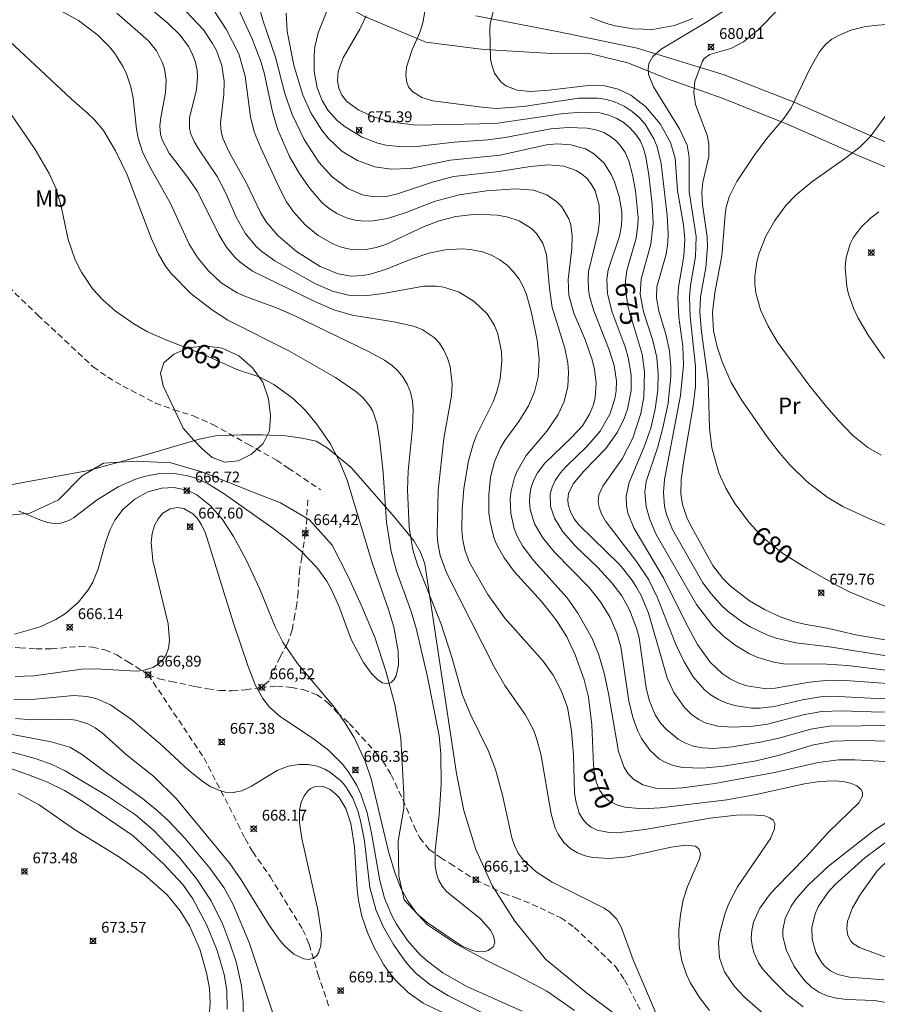
# Model space of a CAD drawing. Units: millimetres. Extents: x 421999 to 423000, y 4483500 to 4484000.
# Drawn here: x 422849 to 422928, y 4483749 to 4483840 of the extents above; entities that cross this region are included whole.
import ezdxf
from ezdxf.enums import TextEntityAlignment as Align

# ---------------------------------------------------------------- set-up
doc = ezdxf.new("R2010")
doc.units = ezdxf.units.MM
doc.header["$MEASUREMENT"] = 0
doc.linetypes.add('SENDA', pattern=[0.842364, 0.557447, -0.284917])
for name, color, linetype, lineweight in [('f012002l_unidadadministrativa', 7, 'TERMINO_MUN', 20), ('f020120p_textocartografico_usos_coberturas', 90, 'Continuous', 9), ('f030026l_camino', 50, 'Continuous', 9), ('f030033l_senda', 7, 'SENDA', 9), ('f040012l_corrientenatural', 150, 'Continuous', 9), ('f050002l_curvanivel_cgn', 23, 'Continuous', 9), ('f050002l_curvanivel_mae', 213, 'Continuous', 9), ('f050008p_puntocotaterreno', 7, 'Continuous', 9), ('f060140s_arboladourbano', 92, 'Continuous', 9)]:
    doc.layers.add(name, color=color, linetype=linetype, lineweight=lineweight)
doc.styles.get("Standard").update_dxf_attribs({"font": 'arial.ttf'})
doc.styles.add('Style-s7210005_h', font='txt')
doc.linetypes.add('TERMINO_MUN', pattern='A,5.4e-05,[1,termino_mun.shx,S=1,R=359.999106,X=0,Y=0],-5.414529', length=5.414583)

# ---------------------------------------------------------------- blocks, each defined once
blk = doc.blocks.new('punto_cota')
at = {"layer": 'f050008p_puntocotaterreno'}
for points in [[(0, 0), (-0.283, 0.283)], [(0, 0), (-0.283, -0.283)], [(0, 0), (0.283, 0.283)], [(0, 0), (0.283, -0.283)]]:
    blk.add_lwpolyline(points, dxfattribs=at)
blk.add_circle((0, 0), 0.25, dxfattribs=at)

msp = doc.modelspace()

# ---------------------------------------------------------------- linework, layer by layer
at = {"layer": 'f012002l_unidadadministrativa'}
msp.add_polyline3d([(422906.074, 4483746.501, -1.375), (422900.874, 4483750.401, -1.375), (422897.074, 4483753.501, -1.375), (422894.274, 4483757.001, -1.375), (422892.174, 4483760.301, -1.375), (422890.674, 4483763.601, -1.375), (422889.574, 4483767.201, -1.375), (422888.874, 4483770.601, -1.375), (422885.974, 4483789.901, -1.375), (422885.574, 4483791.001, -1.375), (422884.974, 4483792.001, -1.375), (422883.174, 4483794.201, -1.375), (422879.174, 4483798.801, -1.375), (422876.974, 4483800.601, -1.375), (422875.974, 4483801.201, -1.375), (422874.674, 4483801.501, -1.375), (422873.174, 4483801.701, -1.375), (422870.974, 4483801.801, -1.375), (422869.074, 4483801.801, -1.375), (422866.674, 4483801.701, -1.375), (422865.174, 4483801.401, -1.375), (422860.474, 4483800.001, -1.375), (422854.974, 4483798.501, -1.375), (422847.274, 4483797.101, -1.375)], dxfattribs=at)
at = {"layer": 'f030026l_camino'}
for points in [[(422848.624, 4483855.972, 0), (422850.794, 4483854.862, 0), (422852.004, 4483854.412, 0), (422853.284, 4483854.002, 0), (422855.764, 4483853.062, 0), (422857.964, 4483852.052, 0), (422860.234, 4483850.832, 0), (422861.394, 4483850.192, 0), (422864.764, 4483848.672, 0), (422866.804, 4483847.642, 0), (422867.794, 4483847.152, 0), (422868.744, 4483846.672, 0), (422870.043, 4483846.052, 0), (422871.243, 4483845.482, 0), (422874.323, 4483843.762, 0), (422880.343, 4483840.342, 0), (422886.063, 4483837.951, 0), (422890.663, 4483837.381, 0)], [(423000, 4483812.309, 0), (422996.293, 4483813.22, 0), (422989.063, 4483814.65, 0), (422980.613, 4483815.39, 0), (422970.733, 4483817.44, 0), (422960.773, 4483819.061, 0), (422950.723, 4483821.231, 0), (422944.013, 4483822.711, 0), (422937.963, 4483824.891, 0), (422932.583, 4483827.041, 0), (422926.773, 4483829.471, 0), (422920.003, 4483832.441, 0), (422913.543, 4483834.961, 0), (422905.523, 4483837.421, 0), (422898.323, 4483838.901, 0), (422890.663, 4483840.391, 0)], [(422890.663, 4483837.381, 0), (422891.483, 4483837.291, 0), (422897.673, 4483836.931, 0), (422901.263, 4483836.901, 0), (422904.673, 4483836.061, 0), (422908.323, 4483834.571, 0), (422913.453, 4483832.761, 0), (422919.503, 4483830.341, 0), (422926.163, 4483827.411, 0), (422934.783, 4483823.801, 0), (422944.093, 4483820.461, 0), (422954.423, 4483818.381, 0), (422963.553, 4483816.771, 0), (422971.143, 4483815.36, 0), (422978.473, 4483814.15, 0), (422987.223, 4483812.54, 0), (422994.063, 4483811.91, 0), (423000, 4483810.189, 0)]]:
    msp.add_polyline3d(points, dxfattribs=at)
at = {"layer": 'f030033l_senda'}
for points in [[(422846.993, 4483816.012, 0), (422850.323, 4483812.822, 0), (422855.413, 4483808.062, 0), (422856.753, 4483807.112, 0), (422858.153, 4483806.292, 0), (422861.163, 4483804.722, 0), (422862.833, 4483804.112, 0), (422864.653, 4483803.531, 0), (422866.433, 4483802.751, 0), (422869.653, 4483800.941, 0), (422872.293, 4483799.471, 0), (422873.393, 4483798.731, 0), (422875.493, 4483797.321, 0), (422876.373, 4483796.731, 0)], [(422875.193, 4483795.801, 0), (422875.043, 4483793.241, 0), (422874.963, 4483792.731, 0)], [(422874.963, 4483792.731, 0), (422874.863, 4483791.951, 0), (422874.633, 4483790.521, 0), (422874.443, 4483789.451, 0), (422874.363, 4483788.371, 0), (422874.303, 4483787.291, 0), (422874.173, 4483786.231, 0), (422873.993, 4483785.231, 0), (422873.733, 4483783.821, 0), (422873.323, 4483782.581, 0), (422872.633, 4483781.341, 0), (422871.633, 4483779.141, 0), (422870.833, 4483778.451, 0)], [(422844.033, 4483782.582, 0), (422848.663, 4483782.172, 0), (422850.153, 4483782.072, 0), (422851.563, 4483782.092, 0), (422854.163, 4483782.301, 0), (422855.363, 4483782.241, 0), (422856.503, 4483781.981, 0), (422857.593, 4483781.521, 0), (422858.593, 4483780.901, 0), (422860.483, 4483779.701, 0), (422861.493, 4483779.321, 0), (422862.583, 4483779.091, 0), (422864.833, 4483778.611, 0), (422865.963, 4483778.391, 0), (422867.073, 4483778.261, 0), (422868.223, 4483778.211, 0), (422869.463, 4483778.301, 0), (422870.843, 4483778.531, 0), (422872.333, 4483778.651, 0), (422873.673, 4483778.531, 0), (422874.753, 4483778.331, 0), (422876.043, 4483777.861, 0), (422877.003, 4483777.151, 0), (422877.893, 4483776.231, 0), (422879.013, 4483775.211, 0), (422881.393, 4483772.601, 0), (422882.113, 4483771.741, 0), (422882.863, 4483770.491, 0), (422883.953, 4483768.211, 0), (422884.983, 4483765.711, 0), (422885.503, 4483764.691, 0), (422886.362, 4483763.601, 0), (422887.422, 4483762.881, 0), (422888.292, 4483762.301, 0), (422890.382, 4483760.951, 0), (422890.662, 4483760.811, 0)], [(422860.483, 4483779.701, 0), (422865.633, 4483772.021, 0), (422868.753, 4483765.971, 0), (422869.403, 4483764.621, 0), (422870.113, 4483763.391, 0), (422871.712, 4483761.111, 0), (422874.742, 4483756.211, 0), (422875.322, 4483754.871, 0), (422876.122, 4483752.141, 0), (422877.112, 4483749.201, 0)], [(422890.662, 4483760.811, 0), (422893.222, 4483759.561, 0), (422894.312, 4483759.191, 0), (422896.582, 4483758.231, 0), (422898.502, 4483757.311, 0), (422899.762, 4483756.431, 0), (422903.522, 4483752.841, 0), (422904.372, 4483751.591, 0), (422905.912, 4483748.641, 0)]]:
    msp.add_polyline3d(points, dxfattribs=at)
at = {"layer": 'f040012l_corrientenatural'}
msp.add_polyline3d([(422899.76, 4483748.78, 664.53), (422897.21, 4483750.55, 664.43), (422894.49, 4483752.01, 664.43), (422891.73, 4483753.34, 664.43), (422888.9, 4483754.89, 664.39), (422886.21, 4483756.66, 664.32), (422884.06, 4483758.98, 664.23), (422883.59, 4483761.14, 664.21), (422883.52, 4483764.37, 664.09), (422884.03, 4483767.41, 664.04), (422884.04, 4483768.69, 664.02), (422883.75, 4483773.86, 663.88), (422883.22, 4483776.95, 663.76), (422882.37, 4483780.02, 663.65), (422881.41, 4483783.07, 663.6), (422880.16, 4483786, 663.56), (422878.92, 4483788.74, 663.42), (422877.44, 4483791.62, 663.37), (422875.35, 4483793.98, 663.32), (422872.68, 4483795.53, 663.18), (422870.32, 4483796.45, 662.97), (422865.52, 4483798.37, 662.6), (422862.58, 4483799.23, 662.51), (422859.41, 4483799.36, 662.46), (422856.36, 4483799.19, 662.35), (422854.4, 4483798.02, 662.21), (422852.22, 4483795.8, 662.18), (422849.59, 4483794.59, 662.14), (422846.52, 4483794.27, 662.09)], dxfattribs=at)
at = {"layer": 'f050002l_curvanivel_cgn'}
for points in [[(422865.783, 4483842.041, 671), (422867.682, 4483839.174, 671), (422868.826, 4483836.89, 671), (422869.433, 4483834.845, 671), (422869.922, 4483831.073, 671), (422870.255, 4483829.717, 671), (422870.86, 4483828.234, 671), (422872.524, 4483824.633, 671), (422873.241, 4483823.262, 671), (422873.863, 4483822.334, 671), (422874.931, 4483821.15, 671), (422876.154, 4483820.15, 671), (422877.498, 4483819.381, 671), (422878.261, 4483819.096, 671), (422879.047, 4483818.91, 671), (422879.847, 4483818.83, 671), (422880.561, 4483818.86, 671), (422881.486, 4483819.037, 671), (422882.369, 4483819.331, 671), (422885.906, 4483820.978, 671), (422887.283, 4483821.513, 671), (422888.815, 4483821.91, 671), (422890.744, 4483822.105, 671), (422892.633, 4483822.024, 671), (422893.532, 4483821.875, 671), (422894.672, 4483821.513, 671), (422895.799, 4483820.797, 671), (422896.265, 4483820.333, 671), (422896.854, 4483819.448, 671), (422897.195, 4483818.393, 671), (422897.457, 4483815.293, 671), (422897.708, 4483813.51, 671), (422898.863, 4483809.772, 671), (422899.134, 4483808.424, 671), (422899.203, 4483807.555, 671), (422899.13, 4483806.24, 671), (422898.801, 4483804.86, 671), (422898.269, 4483803.671, 671), (422897.207, 4483802.144, 671), (422895.316, 4483799.887, 671), (422894.469, 4483798.447, 671), (422894.234, 4483797.858, 671), (422893.923, 4483796.637, 671), (422893.844, 4483795.944, 671), (422893.879, 4483794.552, 671), (422894.186, 4483793.181, 671), (422894.449, 4483792.517, 671), (422894.959, 4483791.586, 671), (422896.021, 4483790.196, 671), (422899.075, 4483786.776, 671), (422900.08, 4483785.36, 671), (422901.353, 4483783.089, 671), (422901.991, 4483781.539, 671), (422902.495, 4483779.848, 671), (422902.906, 4483777.98, 671), (422903.826, 4483772.633, 671), (422904.34, 4483771.159, 671), (422904.704, 4483770.581, 671), (422905.197, 4483770.077, 671), (422906.05, 4483769.571, 671), (422907.22, 4483769.257, 671), (422908.023, 4483769.198, 671), (422909.723, 4483769.292, 671), (422912.678, 4483769.691, 671), (422918.193, 4483770.687, 671), (422922.21, 4483771.622, 671), (422924.073, 4483771.856, 671), (422925.6, 4483771.874, 671), (422930.521, 4483771.574, 671)], [(422868.4, 4483841.893, 672), (422870.066, 4483838.259, 672), (422870.867, 4483836.17, 672), (422871.159, 4483835.127, 672), (422871.925, 4483831.541, 672), (422872.422, 4483829.879, 672), (422873.512, 4483827.436, 672), (422874.398, 4483825.891, 672), (422875.393, 4483824.445, 672), (422876.525, 4483823.173, 672), (422877.167, 4483822.635, 672), (422877.859, 4483822.186, 672), (422878.744, 4483821.788, 672), (422879.538, 4483821.579, 672), (422880.36, 4483821.483, 672), (422881.199, 4483821.494, 672), (422882.543, 4483821.724, 672), (422884.252, 4483822.283, 672), (422886.844, 4483823.277, 672), (422889.121, 4483823.916, 672), (422891.64, 4483824.265, 672), (422894.333, 4483824.441, 672), (422895.967, 4483824.326, 672), (422897.211, 4483823.91, 672), (422898.14, 4483823.269, 672), (422898.587, 4483822.799, 672), (422899.248, 4483821.688, 672), (422899.42, 4483821.151, 672), (422899.557, 4483820.134, 672), (422899.5, 4483818.935, 672), (422899.165, 4483816.106, 672), (422899.251, 4483814.633, 672), (422899.713, 4483813.01, 672), (422900.761, 4483810.473, 672), (422901.372, 4483808.707, 672), (422901.59, 4483807.814, 672), (422901.744, 4483806.543, 672), (422901.656, 4483805.2, 672), (422901.486, 4483804.506, 672), (422901.155, 4483803.692, 672), (422900.485, 4483802.638, 672), (422899.488, 4483801.536, 672), (422897.023, 4483799.183, 672), (422896.355, 4483798.296, 672), (422896.011, 4483797.654, 672), (422895.766, 4483796.982, 672), (422895.634, 4483796.304, 672), (422895.604, 4483795.615, 672), (422895.676, 4483794.932, 672), (422896.089, 4483793.614, 672), (422896.848, 4483792.316, 672), (422897.891, 4483791.03, 672), (422901.104, 4483787.73, 672), (422902.142, 4483786.428, 672), (422903.051, 4483784.966, 672), (422903.668, 4483783.54, 672), (422904.026, 4483782.256, 672), (422904.768, 4483777.286, 672), (422905.132, 4483775.756, 672), (422905.597, 4483774.493, 672), (422905.923, 4483773.839, 672), (422906.688, 4483772.738, 672), (422907.592, 4483771.935, 672), (422908.106, 4483771.637, 672), (422908.855, 4483771.35, 672), (422909.719, 4483771.171, 672), (422911.566, 4483771.1, 672), (422913.493, 4483771.269, 672), (422916.492, 4483771.785, 672), (422918.77, 4483772.317, 672), (422921.645, 4483773.226, 672), (422923.632, 4483773.573, 672), (422925.527, 4483773.633, 672), (422935.046, 4483773.486, 672)], [(422870.65, 4483841.449, 673), (422871.061, 4483839.973, 673), (422872.202, 4483836.592, 673), (422873.087, 4483833.242, 673), (422873.735, 4483831.287, 673), (422874.84, 4483829.004, 673), (422876.204, 4483826.906, 673), (422877.437, 4483825.562, 673), (422878.868, 4483824.494, 673), (422880.214, 4483823.91, 673), (422881.298, 4483823.726, 673), (422882.553, 4483823.791, 673), (422883.373, 4483823.962, 673), (422886.689, 4483825.066, 673), (422888.615, 4483825.576, 673), (422892.807, 4483826.042, 673), (422895.686, 4483826.51, 673), (422897.369, 4483826.667, 673), (422898.79, 4483826.546, 673), (422899.902, 4483826.145, 673), (422900.395, 4483825.842, 673), (422900.912, 4483825.391, 673), (422901.337, 4483824.854, 673), (422901.652, 4483824.259, 673), (422902.02, 4483822.917, 673), (422902.07, 4483821.468, 673), (422901.929, 4483820.487, 673), (422901.064, 4483816.85, 673), (422901.004, 4483816.134, 673), (422901.043, 4483815.176, 673), (422901.146, 4483814.554, 673), (422901.531, 4483813.228, 673), (422902.959, 4483809.612, 673), (422903.401, 4483808.187, 673), (422903.622, 4483806.753, 673), (422903.599, 4483805.853, 673), (422903.477, 4483805.12, 673), (422903.002, 4483803.697, 673), (422902.11, 4483802.143, 673), (422900.921, 4483800.739, 673), (422899.007, 4483798.879, 673), (422898.448, 4483798.262, 673), (422897.972, 4483797.581, 673), (422897.689, 4483796.974, 673), (422897.53, 4483796.346, 673), (422897.542, 4483795.235, 673), (422897.906, 4483794.116, 673), (422898.682, 4483792.861, 673), (422899.885, 4483791.525, 673), (422901.918, 4483789.571, 673), (422903.204, 4483788.179, 673), (422904.111, 4483786.959, 673), (422904.832, 4483785.663, 673), (422905.485, 4483783.976, 673), (422905.72, 4483783.1, 673), (422906.361, 4483778.504, 673), (422906.639, 4483777.35, 673), (422907.197, 4483776.022, 673), (422907.715, 4483775.223, 673), (422908.19, 4483774.672, 673), (422909.303, 4483773.758, 673), (422909.931, 4483773.413, 673), (422910.691, 4483773.13, 673), (422911.539, 4483772.959, 673), (422912.573, 4483772.904, 673), (422914.272, 4483773.049, 673), (422916.868, 4483773.481, 673), (422918.586, 4483773.861, 673), (422921.539, 4483774.691, 673), (422923.226, 4483774.953, 673), (422929.108, 4483775.02, 673)], [(422886.096, 4483841.505, 677), (422885.79, 4483839.743, 677), (422885.495, 4483838.863, 677), (422884.771, 4483837.2, 677), (422884.291, 4483835.651, 677), (422884.215, 4483834.921, 677), (422884.299, 4483834.253, 677), (422884.506, 4483833.796, 677), (422884.858, 4483833.386, 677), (422885.694, 4483832.866, 677), (422886.721, 4483832.547, 677), (422891.207, 4483831.966, 677), (422892.545, 4483831.862, 677), (422895.07, 4483832.039, 677), (422900.153, 4483832.8, 677), (422901.902, 4483832.804, 677), (422902.74, 4483832.677, 677), (422903.512, 4483832.449, 677), (422904.323, 4483832.074, 677), (422905.071, 4483831.588, 677), (422905.743, 4483831.001, 677), (422906.256, 4483830.411, 677), (422907.075, 4483829.064, 677), (422907.374, 4483828.326, 677), (422907.733, 4483826.781, 677), (422908.3, 4483821.982, 677), (422908.397, 4483820.359, 677), (422908.353, 4483819.469, 677), (422908.19, 4483818.44, 677), (422907.355, 4483815.431, 677), (422907.321, 4483814.401, 677), (422907.533, 4483813.2, 677), (422908.159, 4483811.071, 677), (422908.505, 4483809.542, 677), (422908.644, 4483808.073, 677), (422908.641, 4483807.196, 677), (422908.379, 4483804.726, 677), (422907.911, 4483802.427, 677), (422907.434, 4483800.677, 677), (422906.377, 4483797.498, 677), (422906.249, 4483796.511, 677), (422906.361, 4483795.205, 677), (422906.685, 4483794.003, 677), (422907.27, 4483792.611, 677), (422910.999, 4483786.175, 677), (422912.499, 4483784.203, 677), (422913.506, 4483783.214, 677), (422914.64, 4483782.352, 677), (422915.886, 4483781.632, 677), (422916.657, 4483781.283, 677), (422918.116, 4483780.845, 677), (422919.021, 4483780.718, 677), (422923.012, 4483780.666, 677), (422924.918, 4483780.555, 677), (422931.489, 4483779.762, 677)], [(422915.059, 4483841.869, 679), (422911.864, 4483839.769, 679), (422907.755, 4483837.311, 679), (422906.976, 4483836.637, 679), (422906.606, 4483835.998, 679), (422906.532, 4483835.509, 679), (422906.586, 4483834.987, 679), (422907.036, 4483833.833, 679), (422909.425, 4483829.989, 679), (422910.127, 4483828.476, 679), (422910.338, 4483827.368, 679), (422910.317, 4483824.19, 679), (422910.954, 4483820.059, 679), (422910.904, 4483818.215, 679), (422910.444, 4483815.56, 679), (422910.34, 4483814.49, 679), (422910.401, 4483812.687, 679), (422910.908, 4483808.128, 679), (422910.905, 4483806.24, 679), (422910.703, 4483804.454, 679), (422909.828, 4483799.442, 679), (422909.59, 4483797.678, 679), (422909.57, 4483796.347, 679), (422909.713, 4483795.375, 679), (422910.101, 4483794.193, 679), (422910.41, 4483793.527, 679), (422912.519, 4483789.75, 679), (422913.415, 4483788.575, 679), (422914.091, 4483787.885, 679), (422915.893, 4483786.509, 679), (422917.26, 4483785.699, 679), (422918.696, 4483785.027, 679), (422920.03, 4483784.582, 679), (422920.938, 4483784.369, 679), (422923.032, 4483783.982, 679), (422925.685, 4483783.374, 679), (422930.72, 4483782.529, 679)], [(422852.512, 4483840.825, 667), (422854.05, 4483839.954, 667), (422855.85, 4483838.616, 667), (422856.93, 4483837.52, 667), (422857.406, 4483836.925, 667), (422858.183, 4483835.681, 667), (422858.481, 4483835.036, 667), (422858.881, 4483833.836, 667), (422859.088, 4483832.809, 667), (422859.403, 4483829.942, 667), (422859.563, 4483829.121, 667), (422859.958, 4483827.872, 667), (422860.563, 4483826.615, 667), (422862.527, 4483823.094, 667), (422864.256, 4483819.367, 667), (422865.026, 4483818.13, 667), (422866, 4483816.923, 667), (422867.205, 4483815.81, 667), (422868.681, 4483814.885, 667), (422869.533, 4483814.499, 667), (422872.312, 4483813.489, 667), (422873.946, 4483812.779, 667), (422880.784, 4483809.456, 667), (422882.241, 4483808.679, 667), (422882.952, 4483808.187, 667), (422883.454, 4483807.731, 667), (422883.952, 4483807.126, 667), (422884.351, 4483806.454, 667), (422884.645, 4483805.726, 667), (422884.833, 4483804.883, 667), (422884.899, 4483804.09, 667), (422884.835, 4483802.437, 667), (422884.421, 4483798.449, 667), (422884.365, 4483796.737, 667), (422884.54, 4483793.297, 667), (422884.88, 4483791.19, 667), (422885.302, 4483789.815, 667), (422887.476, 4483784.356, 667), (422888.446, 4483781.331, 667), (422889.453, 4483777.828, 667), (422890.193, 4483776.042, 667), (422891.84, 4483772.655, 667), (422892.468, 4483770.974, 667), (422893.124, 4483768.604, 667), (422893.99, 4483764.691, 667), (422894.238, 4483763.962, 667), (422894.579, 4483763.28, 667), (422895.039, 4483762.647, 667), (422896.221, 4483761.552, 667), (422897.696, 4483760.605, 667), (422902.503, 4483758.187, 667), (422902.998, 4483757.849, 667), (422903.617, 4483757.23, 667), (422904.078, 4483756.383, 667), (422905.158, 4483753.432, 667), (422909.146, 4483744.07, 667)], [(422857.6, 4483840.619, 668), (422860.511, 4483838.079, 668), (422861.247, 4483837.169, 668), (422861.811, 4483836.069, 668), (422861.985, 4483835.514, 668), (422862.14, 4483834.506, 668), (422862.083, 4483833.299, 668), (422861.641, 4483831.01, 668), (422861.564, 4483830.263, 668), (422861.62, 4483829.482, 668), (422861.761, 4483828.957, 668), (422862.403, 4483827.729, 668), (422864.055, 4483825.607, 668), (422865.034, 4483824.204, 668), (422866.994, 4483820.232, 668), (422867.699, 4483819.091, 668), (422868.449, 4483818.185, 668), (422868.946, 4483817.711, 668), (422870.098, 4483816.874, 668), (422875.949, 4483814.014, 668), (422877.592, 4483813.319, 668), (422879.264, 4483812.824, 668), (422883.118, 4483812.207, 668), (422884.912, 4483811.807, 668), (422885.727, 4483811.491, 668), (422886.821, 4483810.761, 668), (422887.309, 4483810.237, 668), (422887.735, 4483809.583, 668), (422888.062, 4483808.86, 668), (422888.3, 4483808.089, 668), (422888.499, 4483806.456, 668), (422888.421, 4483805.391, 668), (422887.728, 4483801.443, 668), (422887.209, 4483796.669, 668), (422887.11, 4483792.626, 668), (422887.165, 4483791.836, 668), (422887.373, 4483790.68, 668), (422888.002, 4483789.029, 668), (422892.377, 4483780.359, 668), (422893.331, 4483778.695, 668), (422895.205, 4483776.042, 668), (422895.999, 4483774.549, 668), (422896.271, 4483773.839, 668), (422896.657, 4483772.424, 668), (422897.603, 4483766.877, 668), (422897.99, 4483765.578, 668), (422898.255, 4483765.007, 668), (422898.779, 4483764.237, 668), (422899.422, 4483763.65, 668), (422900.047, 4483763.286, 668), (422900.741, 4483763.027, 668), (422901.462, 4483762.871, 668), (422903.001, 4483762.78, 668), (422904.6, 4483762.92, 668), (422908.676, 4483763.829, 668), (422909.971, 4483764.01, 668), (422910.896, 4483763.898, 668), (422911.222, 4483763.658, 668), (422911.354, 4483763.202, 668), (422911.279, 4483762.743, 668), (422910.176, 4483760.193, 668), (422909.774, 4483758.955, 668), (422909.513, 4483757.6, 668), (422909.385, 4483756.172, 668), (422909.413, 4483754.708, 668), (422909.642, 4483753.361, 668), (422910.077, 4483752.096, 668), (422910.422, 4483751.367, 668), (422911.264, 4483749.973, 668), (422912.21, 4483748.764, 668)], [(422860.962, 4483840.807, 669), (422862.321, 4483839.669, 669), (422863.421, 4483838.61, 669), (422864.199, 4483837.567, 669), (422864.509, 4483836.99, 669), (422864.809, 4483836.2, 669), (422864.984, 4483835.383, 669), (422865.03, 4483834.738, 669), (422864.93, 4483833.612, 669), (422864.304, 4483830.99, 669), (422864.3, 4483830.025, 669), (422864.411, 4483829.534, 669), (422864.707, 4483828.828, 669), (422865.116, 4483828.138, 669), (422866.851, 4483825.601, 669), (422867.626, 4483824.06, 669), (422868.575, 4483821.859, 669), (422869.416, 4483820.36, 669), (422870.431, 4483819.149, 669), (422870.952, 4483818.685, 669), (422872.162, 4483817.827, 669), (422875.827, 4483815.744, 669), (422877.476, 4483815.018, 669), (422878.948, 4483814.675, 669), (422880.676, 4483814.631, 669), (422882.142, 4483814.807, 669), (422885.874, 4483815.497, 669), (422887.033, 4483815.495, 669), (422887.723, 4483815.398, 669), (422889.127, 4483814.939, 669), (422890.513, 4483814.079, 669), (422891.7, 4483812.943, 669), (422892.385, 4483811.873, 669), (422892.693, 4483811.103, 669), (422893.029, 4483809.446, 669), (422893.071, 4483808.587, 669), (422892.923, 4483806.948, 669), (422892.587, 4483805.658, 669), (422892.258, 4483804.841, 669), (422890.754, 4483801.822, 669), (422890.453, 4483801.036, 669), (422890, 4483799.394, 669), (422889.579, 4483796.85, 669), (422889.401, 4483794.924, 669), (422889.387, 4483793.026, 669), (422889.478, 4483792.101, 669), (422889.667, 4483791.192, 669), (422890.087, 4483790.042, 669), (422891.784, 4483787.091, 669), (422893.356, 4483784.925, 669), (422896.88, 4483780.937, 669), (422897.79, 4483779.647, 669), (422898.533, 4483778.259, 669), (422899.1, 4483776.693, 669), (422899.498, 4483774.522, 669), (422899.676, 4483772.252, 669), (422899.771, 4483768.847, 669), (422899.868, 4483768.067, 669), (422900.193, 4483766.953, 669), (422900.514, 4483766.393, 669), (422900.869, 4483765.987, 669), (422901.291, 4483765.656, 669), (422901.857, 4483765.377, 669), (422902.959, 4483765.161, 669), (422903.711, 4483765.152, 669), (422906.243, 4483765.436, 669), (422912.228, 4483766.484, 669), (422914.679, 4483766.751, 669), (422916.07, 4483766.798, 669), (422917.289, 4483766.691, 669), (422917.769, 4483766.53, 669), (422918.069, 4483766.291, 669), (422918.204, 4483765.984, 669), (422918.185, 4483765.51, 669), (422917.83, 4483764.631, 669), (422914.777, 4483760.179, 669), (422913.986, 4483758.636, 669), (422913.632, 4483757.743, 669), (422913.139, 4483755.939, 669), (422913.027, 4483755.044, 669), (422913.123, 4483753.612, 669), (422913.585, 4483752.345, 669), (422914.496, 4483750.996, 669), (422915.428, 4483750.014, 669), (422917.138, 4483748.509, 669)], [(422873.189, 4483840.645, 674), (422873.283, 4483838.958, 674), (422873.901, 4483835.851, 674), (422874.691, 4483833.172, 674), (422875.46, 4483831.453, 674), (422876.477, 4483829.847, 674), (422877.066, 4483829.114, 674), (422878.334, 4483827.92, 674), (422879.754, 4483827.064, 674), (422881.356, 4483826.495, 674), (422882.866, 4483826.255, 674), (422884.606, 4483826.332, 674), (422888.319, 4483827.096, 674), (422892.914, 4483827.548, 674), (422897.183, 4483828.507, 674), (422898.176, 4483828.586, 674), (422899.41, 4483828.511, 674), (422900.772, 4483828.124, 674), (422901.5, 4483827.717, 674), (422902.486, 4483826.814, 674), (422903.147, 4483825.781, 674), (422903.442, 4483825.113, 674), (422903.874, 4483823.745, 674), (422904.106, 4483822.38, 674), (422904.129, 4483821.729, 674), (422904.091, 4483821.083, 674), (422903.901, 4483820.089, 674), (422902.859, 4483817.008, 674), (422902.73, 4483816.098, 674), (422902.796, 4483814.797, 674), (422903.216, 4483813.089, 674), (422904.42, 4483809.89, 674), (422904.719, 4483808.905, 674), (422904.991, 4483807.315, 674), (422904.98, 4483805.872, 674), (422904.635, 4483804.147, 674), (422904.345, 4483803.311, 674), (422903.726, 4483802.033, 674), (422902.657, 4483800.546, 674), (422900.606, 4483798.435, 674), (422899.625, 4483797.27, 674), (422899.209, 4483796.389, 674), (422899.132, 4483795.834, 674), (422899.171, 4483795.378, 674), (422899.378, 4483794.716, 674), (422899.733, 4483794.069, 674), (422900.157, 4483793.505, 674), (422903.95, 4483789.809, 674), (422905.018, 4483788.482, 674), (422905.486, 4483787.768, 674), (422905.898, 4483787.003, 674), (422906.569, 4483785.383, 674), (422908.282, 4483779.402, 674), (422908.898, 4483778.079, 674), (422909.896, 4483776.684, 674), (422910.515, 4483776.083, 674), (422911.2, 4483775.586, 674), (422911.799, 4483775.279, 674), (422912.953, 4483774.964, 674), (422914.318, 4483774.87, 674), (422916.207, 4483774.952, 674), (422917.552, 4483775.14, 674), (422920.951, 4483776.037, 674), (422922.546, 4483776.32, 674), (422924.393, 4483776.376, 674), (422927.09, 4483776.269, 674), (422929.709, 4483776.265, 674)], [(422892.254, 4483840.767, 678), (422892.001, 4483839.684, 678), (422891.953, 4483839.093, 678), (422892.032, 4483836.424, 678), (422892.139, 4483835.841, 678), (422892.404, 4483835.117, 678), (422892.985, 4483834.314, 678), (422893.448, 4483833.946, 678), (422894.477, 4483833.529, 678), (422895.705, 4483833.407, 678), (422897.428, 4483833.534, 678), (422901.02, 4483833.974, 678), (422902.554, 4483833.935, 678), (422903.79, 4483833.641, 678), (422904.96, 4483833.067, 678), (422906.304, 4483832.04, 678), (422907.645, 4483830.438, 678), (422908.613, 4483828.735, 678), (422909.026, 4483827.291, 678), (422909.256, 4483824.301, 678), (422909.807, 4483821.138, 678), (422909.923, 4483819.819, 678), (422909.843, 4483818.261, 678), (422909.338, 4483815.392, 678), (422909.265, 4483814.416, 678), (422909.377, 4483812.647, 678), (422909.749, 4483809.919, 678), (422909.811, 4483808.212, 678), (422909.525, 4483805.41, 678), (422908.043, 4483797.687, 678), (422907.948, 4483796.483, 678), (422908.064, 4483795.224, 678), (422908.25, 4483794.457, 678), (422908.799, 4483793.079, 678), (422911.585, 4483788.178, 678), (422912.366, 4483787.107, 678), (422913.353, 4483786.018, 678), (422913.945, 4483785.484, 678), (422915.229, 4483784.54, 678), (422915.956, 4483784.109, 678), (422917.487, 4483783.389, 678), (422918.354, 4483783.08, 678), (422920.136, 4483782.632, 678), (422923.251, 4483782.255, 678), (422930.668, 4483781.103, 678)], [(422880.574, 4483840.388, 676), (422879.973, 4483839.151, 676), (422878.446, 4483836.512, 676), (422877.999, 4483835.264, 676), (422877.938, 4483834.415, 676), (422878.056, 4483833.715, 676), (422878.334, 4483833.07, 676), (422878.79, 4483832.489, 676), (422879.905, 4483831.684, 676), (422881.25, 4483831.077, 676), (422882.736, 4483830.636, 676), (422885.142, 4483830.312, 676), (422892.489, 4483830.462, 676), (422898.771, 4483831.395, 676), (422900.474, 4483831.529, 676), (422902.1, 4483831.441, 676), (422902.909, 4483831.244, 676), (422903.647, 4483830.935, 676), (422904.325, 4483830.525, 676), (422904.932, 4483830.025, 676), (422905.45, 4483829.437, 676), (422905.825, 4483828.839, 676), (422906.114, 4483828.183, 676), (422906.343, 4483827.391, 676), (422906.619, 4483825.698, 676), (422906.923, 4483823, 676), (422907, 4483821.264, 676), (422906.777, 4483819.35, 676), (422905.891, 4483816.122, 676), (422905.823, 4483814.765, 676), (422906.125, 4483813.115, 676), (422906.985, 4483810.477, 676), (422907.33, 4483808.904, 676), (422907.456, 4483807.428, 676), (422907.423, 4483805.934, 676), (422907.193, 4483804.162, 676), (422906.784, 4483802.419, 676), (422906.175, 4483800.688, 676), (422904.8, 4483797.391, 676), (422904.532, 4483796.135, 676), (422904.54, 4483795.271, 676), (422904.672, 4483794.594, 676), (422905.251, 4483793.166, 676), (422907.967, 4483788.638, 676), (422910.015, 4483784.469, 676), (422911.081, 4483782.482, 676), (422912.26, 4483780.856, 676), (422913.378, 4483779.82, 676), (422914.107, 4483779.329, 676), (422914.885, 4483778.938, 676), (422915.646, 4483778.676, 676), (422917.243, 4483778.437, 676), (422918.259, 4483778.477, 676), (422921.398, 4483779.024, 676), (422923.179, 4483779.191, 676), (422924.739, 4483779.174, 676), (422931.58, 4483778.684, 676)], [(422910.65, 4483840.142, 678), (422908.979, 4483839.493, 678), (422906.939, 4483839.141, 678), (422905.153, 4483839.178, 678), (422903.516, 4483839.457, 678), (422902.709, 4483839.678, 678), (422901.239, 4483840.23, 678)], [(422929.563, 4483839.672, 681), (422927.361, 4483839.496, 681), (422926.443, 4483839.361, 681), (422925.22, 4483839.053, 681), (422924.015, 4483838.559, 681), (422923.472, 4483838.233, 681), (422922.878, 4483837.74, 681), (422922.317, 4483837.073, 681), (422921.428, 4483835.517, 681), (422919.718, 4483831.908, 681), (422919.051, 4483830.945, 681), (422917.608, 4483829.253, 681), (422916.375, 4483827.63, 681), (422914.725, 4483825.136, 681), (422914.017, 4483823.706, 681), (422913.746, 4483822.765, 681), (422913.635, 4483822.07, 681), (422913.338, 4483818.279, 681), (422912.68, 4483814.874, 681), (422912.46, 4483813.069, 681), (422912.568, 4483811.372, 681), (422912.893, 4483809.891, 681), (422913.349, 4483808.519, 681), (422914.18, 4483806.604, 681), (422915.132, 4483805.008, 681), (422917.519, 4483801.614, 681), (422918.514, 4483800.283, 681), (422919.563, 4483799.053, 681), (422921.16, 4483797.492, 681), (422923.047, 4483796.056, 681), (422924.469, 4483795.2, 681), (422926.926, 4483794.051, 681), (422929.94, 4483792.816, 681)], [(422846.712, 4483838.947, 666), (422853.385, 4483832.729, 666), (422854.896, 4483831.413, 666), (422855.533, 4483830.812, 666), (422856.365, 4483829.832, 666), (422857.475, 4483827.967, 666), (422858.543, 4483825.738, 666), (422860.799, 4483819.86, 666), (422861.403, 4483818.502, 666), (422862.083, 4483817.34, 666), (422862.605, 4483816.652, 666), (422864.454, 4483814.793, 666), (422866.399, 4483813.265, 666), (422867.821, 4483812.367, 666), (422873.439, 4483809.525, 666), (422877.737, 4483807.075, 666), (422879.622, 4483805.79, 666), (422880.258, 4483805.244, 666), (422880.918, 4483804.432, 666), (422881.165, 4483803.98, 666), (422881.576, 4483802.764, 666), (422881.839, 4483801.187, 666), (422882.128, 4483798.297, 666), (422882.434, 4483793.76, 666), (422882.86, 4483791.057, 666), (422883.356, 4483789.231, 666), (422884.676, 4483785.63, 666), (422885.167, 4483783.99, 666), (422886.204, 4483779.52, 666), (422887.281, 4483774.075, 666), (422887.439, 4483772.412, 666), (422887.476, 4483769.601, 666), (422887.302, 4483766.809, 666), (422886.921, 4483763.513, 666), (422886.921, 4483762.076, 666), (422887.031, 4483761.426, 666), (422887.233, 4483760.817, 666), (422887.558, 4483760.228, 666), (422887.975, 4483759.722, 666), (422891.095, 4483757.232, 666), (422892.03, 4483756.179, 666), (422892.312, 4483755.66, 666), (422892.405, 4483755.027, 666), (422892.255, 4483754.65, 666), (422891.795, 4483754.296, 666), (422891.491, 4483754.206, 666), (422890.874, 4483754.191, 666), (422890.375, 4483754.295, 666), (422889.34, 4483754.741, 666), (422886.174, 4483756.878, 666), (422885.249, 4483757.718, 666), (422884.425, 4483758.803, 666), (422883.757, 4483760.046, 666), (422883.223, 4483761.399, 666), (422882.664, 4483763.297, 666), (422881.02, 4483770.115, 666), (422880.459, 4483771.75, 666), (422879.477, 4483773.845, 666), (422878.612, 4483775.293, 666), (422877.65, 4483776.679, 666), (422874.248, 4483780.725, 666), (422872.894, 4483782.688, 666), (422872.168, 4483784.097, 666), (422870.768, 4483787.574, 666), (422869.498, 4483790.279, 666), (422868.344, 4483792.439, 666), (422867.317, 4483793.988, 666), (422866.192, 4483795.286, 666), (422864.969, 4483796.258, 666), (422864.067, 4483796.697, 666), (422862.831, 4483796.953, 666), (422861.732, 4483796.893, 666), (422860.459, 4483796.532, 666), (422859.248, 4483795.874, 666), (422858.164, 4483794.935, 666), (422857.417, 4483793.948, 666), (422856.97, 4483793.092, 666), (422856.54, 4483791.865, 666), (422855.887, 4483789.447, 666), (422855.382, 4483788.226, 666), (422854.992, 4483787.563, 666), (422854.023, 4483786.362, 666), (422852.852, 4483785.338, 666), (422851.98, 4483784.777, 666), (422850.525, 4483784.099, 666), (422848.176, 4483783.428, 666)], [(422928.778, 4483831.654, 682), (422926.995, 4483829.232, 682), (422926.05, 4483828.279, 682), (422924.648, 4483827.208, 682), (422921.615, 4483825.109, 682), (422920.151, 4483823.877, 682), (422919.225, 4483822.905, 682), (422918.215, 4483821.546, 682), (422917.386, 4483820.079, 682), (422916.763, 4483818.522, 682), (422916.549, 4483817.721, 682), (422916.372, 4483816.364, 682), (422916.374, 4483815.683, 682), (422916.46, 4483814.874, 682), (422916.896, 4483813.3, 682), (422917.602, 4483811.791, 682), (422918.476, 4483810.334, 682), (422921.356, 4483806.414, 682), (422922.853, 4483804.539, 682), (422924.06, 4483803.135, 682), (422925.402, 4483801.743, 682), (422926.77, 4483800.644, 682), (422928.009, 4483799.908, 682)], [(422927.785, 4483822.336, 683), (422927.069, 4483821.793, 683), (422926.156, 4483820.929, 683), (422925.423, 4483819.933, 683), (422925.144, 4483819.38, 683), (422924.774, 4483818.118, 683), (422924.69, 4483817.241, 683), (422924.843, 4483815.446, 683), (422925.007, 4483814.754, 683), (422925.489, 4483813.393, 683), (422925.902, 4483812.536, 683), (422926.887, 4483810.874, 683), (422928.326, 4483808.823, 683)], [(422894.943, 4483748.7, 667), (422889.913, 4483750.943, 667), (422887.637, 4483752.242, 667), (422886.212, 4483753.304, 667), (422885.554, 4483753.895, 667), (422884.36, 4483755.226, 667), (422883.352, 4483756.735, 667), (422882.922, 4483757.537, 667), (422882.259, 4483759.128, 667), (422881.814, 4483760.754, 667), (422881.067, 4483765.105, 667), (422880.649, 4483766.996, 667), (422880.077, 4483768.702, 667), (422879.705, 4483769.511, 667), (422878.979, 4483770.707, 667), (422878.406, 4483771.441, 667), (422877.083, 4483772.762, 667), (422875.577, 4483773.891, 667), (422872.668, 4483775.825, 667), (422871.658, 4483776.723, 667), (422871.033, 4483777.504, 667), (422870.361, 4483778.713, 667), (422869.685, 4483780.447, 667), (422868.351, 4483784.441, 667), (422865.769, 4483792.728, 667), (422865.395, 4483793.505, 667), (422864.987, 4483794.11, 667), (422864.609, 4483794.509, 667), (422863.776, 4483795.01, 667), (422863.184, 4483795.111, 667), (422862.511, 4483794.994, 667), (422861.822, 4483794.572, 667), (422861.388, 4483794.073, 667), (422861.058, 4483793.453, 667), (422860.844, 4483792.7, 667), (422860.766, 4483791.884, 667), (422860.925, 4483790.213, 667), (422862.318, 4483784.4, 667), (422862.445, 4483782.844, 667), (422862.35, 4483782.14, 667), (422862.125, 4483781.529, 667), (422861.809, 4483781.057, 667), (422861.398, 4483780.666, 667), (422860.907, 4483780.366, 667), (422860.009, 4483780.095, 667), (422859.361, 4483780.033, 667), (422855.652, 4483780.229, 667), (422854.377, 4483780.217, 667), (422849.936, 4483779.585, 667), (422848.215, 4483779.529, 667)], [(422891.643, 4483748.374, 668), (422888.151, 4483750.112, 668), (422886.422, 4483751.16, 668), (422885.175, 4483752.187, 668), (422884.614, 4483752.767, 668), (422884.066, 4483753.429, 668), (422883.085, 4483754.854, 668), (422882.171, 4483756.462, 668), (422881.493, 4483757.98, 668), (422880.894, 4483760.095, 668), (422880.398, 4483764.39, 668), (422880.054, 4483766.252, 668), (422879.802, 4483767.169, 668), (422879.329, 4483768.342, 668), (422878.647, 4483769.436, 668), (422878.237, 4483769.915, 668), (422877.288, 4483770.706, 668), (422876.759, 4483771.004, 668), (422876.048, 4483771.273, 668), (422875.233, 4483771.425, 668), (422874.399, 4483771.436, 668), (422873.395, 4483771.264, 668), (422872.377, 4483770.882, 668), (422869.994, 4483769.43, 668), (422869.1, 4483769.021, 668), (422868.31, 4483768.862, 668), (422867.587, 4483768.896, 668), (422866.979, 4483769.054, 668), (422866.25, 4483769.382, 668), (422865.536, 4483769.825, 668), (422864.188, 4483770.913, 668), (422861.574, 4483773.332, 668), (422858.959, 4483775.588, 668), (422857.006, 4483776.917, 668), (422855.744, 4483777.467, 668), (422854.853, 4483777.692, 668), (422853.627, 4483777.792, 668), (422850.07, 4483777.444, 668), (422848.1, 4483777.419, 668)], [(422888.23, 4483748.29, 669), (422885.831, 4483749.465, 669), (422884.442, 4483750.427, 669), (422883.269, 4483751.559, 669), (422882.705, 4483752.247, 669), (422882.19, 4483752.979, 669), (422881.319, 4483754.514, 669), (422880.683, 4483755.957, 669), (422880.181, 4483757.459, 669), (422879.862, 4483758.895, 669), (422879.731, 4483759.877, 669), (422879.489, 4483763.837, 669), (422879.149, 4483766.01, 669), (422878.689, 4483767.376, 669), (422878.074, 4483768.378, 669), (422877.703, 4483768.776, 669), (422877.175, 4483769.165, 669), (422876.617, 4483769.392, 669), (422875.811, 4483769.374, 669), (422875.47, 4483769.218, 669), (422875.219, 4483769.024, 669), (422874.846, 4483768.546, 669), (422874.578, 4483767.938, 669), (422874.426, 4483767.234, 669), (422874.423, 4483766.091, 669), (422874.642, 4483764.617, 669), (422876.109, 4483758.061, 669), (422876.436, 4483755.837, 669), (422876.385, 4483754.731, 669), (422876.182, 4483754.091, 669), (422876.016, 4483753.837, 669), (422875.775, 4483753.628, 669), (422875.286, 4483753.478, 669), (422874.83, 4483753.521, 669), (422873.906, 4483753.961, 669), (422873.042, 4483754.728, 669), (422872.556, 4483755.303, 669), (422871.634, 4483756.622, 669), (422869.06, 4483760.8, 669), (422868.005, 4483762.305, 669), (422863.073, 4483768.31, 669), (422861.001, 4483770.339, 669), (422858.5, 4483772.336, 669), (422856.255, 4483774.337, 669), (422855.605, 4483774.795, 669), (422854.914, 4483775.167, 669), (422853.813, 4483775.518, 669), (422853.084, 4483775.608, 669), (422849.774, 4483775.551, 669), (422848.249, 4483775.654, 669)], [(422867.751, 4483748.894, 672), (422867.741, 4483750.65, 672), (422867.492, 4483752.09, 672), (422866.838, 4483754.286, 672), (422865.891, 4483756.64, 672), (422864.596, 4483759.051, 672), (422863.663, 4483760.373, 672), (422861.899, 4483762.297, 672), (422859.087, 4483764.872, 672), (422854.406, 4483768.042, 672), (422852.781, 4483769.038, 672), (422851.131, 4483769.847, 672), (422849.471, 4483770.488, 672), (422843.728, 4483772.516, 672)], [(422869.282, 4483746.201, 671), (422869.245, 4483749.504, 671), (422869.084, 4483751.053, 671), (422868.577, 4483753.26, 671), (422868.015, 4483754.965, 671), (422867.351, 4483756.686, 671), (422866.271, 4483758.88, 671), (422864.972, 4483760.883, 671), (422863.346, 4483762.909, 671), (422861.009, 4483765.353, 671), (422859.32, 4483766.803, 671), (422856.655, 4483768.575, 671), (422852.824, 4483770.861, 671), (422851.552, 4483771.45, 671), (422850.159, 4483771.955, 671), (422846.968, 4483772.859, 671)], [(422866.111, 4483748.188, 673), (422866.192, 4483749.496, 673), (422866.125, 4483750.792, 673), (422865.871, 4483752.25, 673), (422865.241, 4483754.416, 673), (422864.3, 4483756.569, 673), (422863.445, 4483757.953, 673), (422862.22, 4483759.442, 673), (422860.156, 4483761.276, 673), (422857.833, 4483762.9, 673), (422853.68, 4483765.457, 673), (422850.442, 4483767.733, 673), (422848.5, 4483768.776, 673)], [(422928.723, 4483766.251, 671), (422927.298, 4483765.337, 671), (422923.162, 4483762.077, 671), (422921.273, 4483760.332, 671), (422920.185, 4483759.06, 671), (422919.73, 4483758.397, 671), (422919.166, 4483757.245, 671), (422918.946, 4483756.198, 671), (422918.947, 4483755.626, 671), (422919.247, 4483754.35, 671), (422919.964, 4483752.902, 671), (422920.445, 4483752.179, 671), (422920.99, 4483751.512, 671), (422921.606, 4483750.926, 671), (422922.342, 4483750.426, 671), (422923.038, 4483750.118, 671), (422923.869, 4483749.901, 671), (422924.855, 4483749.787, 671), (422927.396, 4483749.703, 671), (422929.164, 4483749.399, 671)], [(422928.65, 4483764.428, 672), (422926.501, 4483762.841, 672), (422923.762, 4483760.371, 672), (422923.14, 4483759.675, 672), (422922.252, 4483758.37, 672), (422921.933, 4483757.68, 672), (422921.638, 4483756.428, 672), (422921.666, 4483755.338, 672), (422922.001, 4483754.118, 672), (422922.539, 4483753.18, 672), (422922.892, 4483752.784, 672), (422923.333, 4483752.432, 672), (422924.029, 4483752.091, 672), (422925.092, 4483751.855, 672), (422928.259, 4483751.589, 672)], [(422928.796, 4483762.787, 673), (422927.632, 4483761.629, 673), (422926.112, 4483759.496, 673), (422925.385, 4483758.226, 673), (422924.919, 4483757.001, 673), (422924.851, 4483756.284, 673), (422924.957, 4483755.679, 673), (422925.227, 4483755.162, 673), (422925.46, 4483754.916, 673), (422926.01, 4483754.574, 673), (422928.823, 4483753.522, 673)]]:
    msp.add_polyline3d(points, dxfattribs=at)
at = {"layer": 'f050002l_curvanivel_mae'}
for points in [[(422877.676, 4483842.682, 675), (422876.139, 4483838.816, 675), (422875.847, 4483837.545, 675), (422875.761, 4483836.797, 675), (422875.777, 4483835.271, 675), (422876.057, 4483833.759, 675), (422876.509, 4483832.585, 675), (422877.046, 4483831.703, 675), (422877.928, 4483830.723, 675), (422878.629, 4483830.149, 675), (422880.206, 4483829.214, 675), (422881.643, 4483828.674, 675), (422882.39, 4483828.49, 675), (422883.84, 4483828.32, 675), (422885.231, 4483828.356, 675), (422888.659, 4483828.76, 675), (422891.76, 4483828.952, 675), (422893.357, 4483829.182, 675), (422897.578, 4483829.976, 675), (422899.191, 4483830.092, 675), (422900.92, 4483830.031, 675), (422901.73, 4483829.879, 675), (422902.447, 4483829.627, 675), (422903.072, 4483829.279, 675), (422903.626, 4483828.835, 675), (422904.022, 4483828.397, 675), (422904.415, 4483827.798, 675), (422904.758, 4483827.029, 675), (422905.111, 4483825.754, 675), (422905.392, 4483824.277, 675), (422905.636, 4483821.817, 675), (422905.609, 4483821.1, 675), (422905.43, 4483819.899, 675), (422904.593, 4483816.93, 675), (422904.459, 4483815.995, 675), (422904.45, 4483815.177, 675), (422904.69, 4483813.535, 675), (422905.989, 4483809.235, 675), (422906.214, 4483807.578, 675), (422906.153, 4483805.311, 675), (422905.875, 4483803.746, 675), (422905.145, 4483801.49, 675), (422904.153, 4483799.582, 675), (422902.359, 4483797.059, 675), (422901.998, 4483796.269, 675), (422901.927, 4483795.646, 675), (422902.019, 4483795.093, 675), (422902.278, 4483794.452, 675), (422902.658, 4483793.81, 675), (422905.475, 4483790.129, 675), (422906.601, 4483788.444, 675), (422907.413, 4483786.798, 675), (422909.109, 4483782.471, 675), (422909.852, 4483780.886, 675), (422910.704, 4483779.498, 675), (422911.735, 4483778.313, 675), (422912.359, 4483777.817, 675), (422913.041, 4483777.407, 675), (422913.794, 4483777.078, 675), (422914.533, 4483776.855, 675), (422916.074, 4483776.63, 675), (422916.861, 4483776.625, 675), (422918.158, 4483776.773, 675), (422920.755, 4483777.387, 675), (422922.437, 4483777.651, 675), (422924.072, 4483777.686, 675), (422927.043, 4483777.531, 675), (422931.018, 4483777.496, 675)], [(422862.902, 4483841.944, 670), (422865.565, 4483839.085, 670), (422866.419, 4483837.853, 670), (422866.77, 4483837.2, 670), (422867.277, 4483835.808, 670), (422867.495, 4483834.367, 670), (422867.441, 4483833.146, 670), (422867.141, 4483830.543, 670), (422867.218, 4483829.69, 670), (422867.367, 4483829.119, 670), (422867.959, 4483827.838, 670), (422869.539, 4483824.985, 670), (422870.827, 4483822.264, 670), (422871.361, 4483821.399, 670), (422872.418, 4483820.141, 670), (422874.152, 4483818.671, 670), (422876.326, 4483817.297, 670), (422877.977, 4483816.616, 670), (422879.184, 4483816.422, 670), (422880.288, 4483816.48, 670), (422880.926, 4483816.598, 670), (422882.346, 4483817.028, 670), (422884.697, 4483817.976, 670), (422886.325, 4483818.529, 670), (422887.888, 4483818.837, 670), (422889.39, 4483818.913, 670), (422890.159, 4483818.863, 670), (422891.292, 4483818.639, 670), (422892.11, 4483818.338, 670), (422892.87, 4483817.927, 670), (422893.545, 4483817.421, 670), (422894.143, 4483816.824, 670), (422894.649, 4483816.145, 670), (422895.029, 4483815.443, 670), (422895.322, 4483814.711, 670), (422895.772, 4483813.151, 670), (422896.321, 4483810.522, 670), (422896.495, 4483808.753, 670), (422896.402, 4483807.108, 670), (422896.081, 4483805.743, 670), (422895.534, 4483804.472, 670), (422894.624, 4483803.034, 670), (422893.348, 4483801.287, 670), (422892.951, 4483800.609, 670), (422892.393, 4483799.311, 670), (422892.035, 4483797.904, 670), (422891.852, 4483796.256, 670), (422891.877, 4483794.597, 670), (422891.976, 4483793.778, 670), (422892.34, 4483792.342, 670), (422892.588, 4483791.726, 670), (422893.278, 4483790.469, 670), (422894.197, 4483789.216, 670), (422896.737, 4483786.4, 670), (422898.094, 4483784.698, 670), (422899.045, 4483783.193, 670), (422899.824, 4483781.544, 670), (422900.647, 4483779.232, 670), (422901.036, 4483777.629, 670), (422901.346, 4483775.086, 670), (422901.507, 4483771.415, 670), (422901.611, 4483770.542, 670), (422901.798, 4483769.731, 670), (422902.095, 4483769.023, 670), (422902.488, 4483768.471, 670), (422902.918, 4483768.09, 670), (422903.659, 4483767.705, 670), (422904.392, 4483767.502, 670), (422906.028, 4483767.363, 670), (422907.638, 4483767.45, 670), (422913.787, 4483768.176, 670), (422916.491, 4483768.669, 670), (422920.957, 4483769.637, 670), (422922.334, 4483769.853, 670), (422923.694, 4483769.917, 670), (422924.495, 4483769.86, 670), (422925.2, 4483769.715, 670), (422925.772, 4483769.471, 670), (422926.159, 4483769.131, 670), (422926.288, 4483768.846, 670), (422926.281, 4483768.506, 670), (422925.96, 4483767.898, 670), (422923.156, 4483765.189, 670), (422921.102, 4483762.931, 670), (422918.307, 4483760.076, 670), (422917.713, 4483759.417, 670), (422916.82, 4483758.199, 670), (422916.242, 4483756.898, 670), (422916.082, 4483756.137, 670), (422916.047, 4483755.449, 670), (422916.114, 4483754.767, 670), (422916.282, 4483754.103, 670), (422916.719, 4483753.173, 670), (422917.092, 4483752.627, 670), (422917.986, 4483751.59, 670), (422919.326, 4483750.287, 670), (422920.822, 4483749.128, 670)], [(422918.584, 4483841.028, 680), (422916.667, 4483839.092, 680), (422915.327, 4483837.98, 680), (422914.174, 4483837.389, 680), (422912.219, 4483836.817, 680), (422911.72, 4483836.472, 680), (422911.509, 4483836.161, 680), (422910.857, 4483834.332, 680), (422910.749, 4483833.339, 680), (422910.919, 4483832.216, 680), (422912.002, 4483829.317, 680), (422912.149, 4483828.532, 680), (422912.128, 4483827.444, 680), (422911.593, 4483825.054, 680), (422911.485, 4483824.158, 680), (422911.559, 4483823.017, 680), (422911.99, 4483820.003, 680), (422912.024, 4483819.148, 680), (422911.852, 4483817.218, 680), (422911.382, 4483814.507, 680), (422911.317, 4483813.107, 680), (422911.448, 4483811.286, 680), (422912.06, 4483806.789, 680), (422912.191, 4483802.401, 680), (422912.406, 4483800.609, 680), (422913.054, 4483798.307, 680), (422913.689, 4483796.898, 680), (422914.532, 4483795.47, 680), (422915.849, 4483793.72, 680), (422917.071, 4483792.364, 680), (422918.955, 4483790.876, 680), (422921.128, 4483789.501, 680), (422923.972, 4483787.914, 680), (422925.153, 4483787.308, 680), (422926.934, 4483786.561, 680), (422929.194, 4483785.722, 680)], [(422847.881, 4483831.272, 665), (422850.063, 4483828.073, 665), (422851.352, 4483825.862, 665), (422851.991, 4483824.464, 665), (422852.441, 4483822.972, 665), (422853.113, 4483819.799, 665), (422853.759, 4483817.912, 665), (422854.345, 4483816.768, 665), (422855.397, 4483815.202, 665), (422856.327, 4483814.196, 665), (422857.452, 4483813.232, 665), (422859.161, 4483812.019, 665), (422860.433, 4483811.295, 665), (422862.272, 4483810.47, 665), (422865.661, 4483809.161, 665), (422868.646, 4483807.823, 665), (422870.719, 4483807.134, 665), (422872.057, 4483806.437, 665), (422873.864, 4483805.124, 665), (422874.945, 4483804.074, 665), (422875.988, 4483802.805, 665), (422877.243, 4483800.987, 665), (422878.104, 4483799.352, 665), (422878.81, 4483797.625, 665), (422881.138, 4483789.906, 665), (422882.627, 4483785.719, 665), (422883.121, 4483784.089, 665), (422883.527, 4483781.88, 665), (422883.542, 4483780.604, 665), (422883.316, 4483779.598, 665), (422883.114, 4483779.237, 665), (422882.868, 4483778.995, 665), (422882.58, 4483778.873, 665), (422882.068, 4483778.952, 665), (422881.633, 4483779.225, 665), (422881.021, 4483779.849, 665), (422880.311, 4483780.819, 665), (422879.199, 4483782.952, 665), (422878.083, 4483785.954, 665), (422877.375, 4483787.532, 665), (422876.931, 4483788.305, 665), (422876.028, 4483789.563, 665), (422874.536, 4483791.12, 665), (422873.261, 4483792.206, 665), (422871.874, 4483793.252, 665), (422867.49, 4483796.356, 665), (422866, 4483797.287, 665), (422864.767, 4483797.827, 665), (422864.101, 4483798.03, 665), (422862.766, 4483798.251, 665), (422861.537, 4483798.233, 665), (422860.098, 4483797.957, 665), (422859.239, 4483797.679, 665), (422857.718, 4483797.005, 665), (422855.774, 4483795.811, 665), (422853.606, 4483794.158, 665), (422853.167, 4483793.907, 665), (422852.431, 4483793.671, 665), (422851.829, 4483793.639, 665), (422851.217, 4483793.726, 665), (422850.494, 4483793.961, 665), (422848.543, 4483794.805, 665)], [(422872.124, 4483748.078, 670), (422869.8, 4483755.043, 670), (422868.274, 4483758.611, 670), (422867.438, 4483760.106, 670), (422866.165, 4483761.881, 670), (422863.875, 4483764.639, 670), (422862.374, 4483766.217, 670), (422861.324, 4483767.21, 670), (422859.97, 4483768.311, 670), (422856.631, 4483770.669, 670), (422854.429, 4483772.336, 670), (422853.272, 4483773.016, 670), (422851.549, 4483773.517, 670), (422846.67, 4483774.436, 670)]]:
    msp.add_polyline3d(points, dxfattribs=at)
at = {"layer": 'f060140s_arboladourbano'}
msp.add_polyline3d([(422863.703, 4483802.411, 0), (422861.863, 4483806.322, 0), (422861.623, 4483807.462, 0), (422861.923, 4483808.432, 0), (422862.843, 4483809.222, 0), (422864.203, 4483809.802, 0), (422865.713, 4483810.002, 0), (422867.303, 4483809.771, 0), (422868.823, 4483809.071, 0), (422870.093, 4483807.981, 0), (422871.053, 4483806.641, 0), (422871.573, 4483805.101, 0), (422871.763, 4483803.531, 0), (422871.673, 4483802.151, 0), (422871.083, 4483800.991, 0), (422870.013, 4483800.011, 0), (422868.773, 4483799.391, 0), (422867.533, 4483799.271, 0), (422866.383, 4483799.721, 0), (422865.413, 4483800.551, 0), (422864.693, 4483801.301, 0)], close=True, dxfattribs=at)

# ---------------------------------------------------------------- block references
at = {"layer": 'f050008p_puntocotaterreno'}
for p in [(422912.333, 4483837.511, 680.01), (422879.913, 4483829.841, 675.39), (422927.103, 4483818.581, 683.36), (422864.043, 4483796.661, 666.72), (422864.343, 4483793.341, 667.6), (422874.963, 4483792.731, 664.424), (422922.493, 4483787.251, 679.76), (422853.253, 4483784.072, 666.14), (422860.483, 4483779.701, 666.894), (422870.934, 4483778.539, 666.522), (422867.253, 4483773.511, 667.38), (422879.583, 4483770.931, 666.36), (422870.203, 4483765.511, 668.17), (422849.083, 4483761.581, 673.48), (422890.662, 4483760.811, 666.132), (422855.402, 4483755.191, 673.57), (422878.212, 4483750.611, 669.15)]:
    msp.add_blockref('punto_cota', p, dxfattribs=at)

# ---------------------------------------------------------------- texts
at = {"layer": 'f020120p_textocartografico_usos_coberturas'}
for s, p in [('Mb', (422851.53, 4483823.55)), ('Pr', (422919.55, 4483804.48))]:
    msp.add_text(s, height=1.5, dxfattribs=at).set_placement(p, align=Align.MIDDLE_CENTER)
at = {"layer": 'f050002l_curvanivel_mae', "char_height": 1.75, "width": 5.25, "attachment_point": 5}
for s, insert, rotation in [('{\\fRoman|b1|i0;675}', (422904.641, 4483813.873, 675), 278.30196), ('{\\fRoman|b1|i0;665}', (422865.427, 4483809.251, 665), 338.88405), ('{\\fRoman|b1|i0;680}', (422917.985, 4483791.642, 680), 321.70383), ('{\\fRoman|b1|i0;670}', (422901.977, 4483769.304, 670), 292.77597)]:
    msp.add_mtext(s, dxfattribs=dict(at, insert=insert, rotation=rotation))
at = {"layer": 'f050008p_puntocotaterreno', "style": 'Style-s7210005_h'}
for s, p in [('680.01', (422913.083, 4483838.261, 680.01)), ('675.39', (422880.663, 4483830.591, 675.39)), ('666.72', (422864.793, 4483797.411, 666.72)), ('667.60', (422865.093, 4483794.091, 667.6)), ('664,42', (422875.713, 4483793.481, 664.424)), ('679.76', (422923.243, 4483788.001, 679.76)), ('666.14', (422854.003, 4483784.822, 666.14)), ('666,89', (422861.233, 4483780.451, 666.894)), ('666,52', (422871.684, 4483779.289, 666.522)), ('667.38', (422868.003, 4483774.261, 667.38)), ('666.36', (422880.333, 4483771.681, 666.36)), ('668.17', (422870.953, 4483766.261, 668.17)), ('673.48', (422849.833, 4483762.331, 673.48)), ('666,13', (422891.412, 4483761.561, 666.132)), ('673.57', (422856.152, 4483755.941, 673.57)), ('669.15', (422878.962, 4483751.361, 669.15))]:
    msp.add_text(s, height=1, dxfattribs=at).set_placement(p)

doc.saveas('drawing.dxf')
